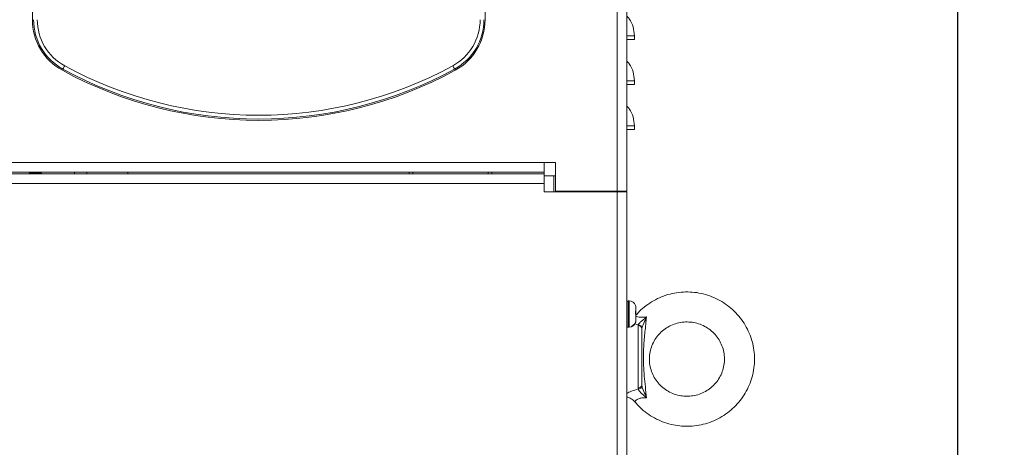
# Model space of a CAD drawing. Units: millimetres. Extents: x 398 to 2746, y 298 to 1945.
# Drawn here: x 1273 to 1535, y 1245 to 1359 of the extents above; entities that cross this region are included whole.
import ezdxf

# ---------------------------------------------------------------- set-up
doc = ezdxf.new("R2010")
doc.units = ezdxf.units.MM
doc.header["$PDSIZE"] = -1
doc.layers.get('0').update_dxf_attribs({"lineweight": 0})
doc.layers.get('Defpoints').update_dxf_attribs({"lineweight": 0})
doc.layers.add('DIM', color=2, linetype='Continuous', lineweight=0)
doc.dimstyles.new('ISO-25$0', dxfattribs={"dimtxt": 2.5, "dimasz": 2.5, "dimexe": 1.25, "dimexo": 0.625, "dimtad": 1, "dimtxsty": 'Standard', "dimcen": 2.5, "dimadec": 0, "dimazin": 0, "dimtfac": 1, "dimtmove": 0, "dimatfit": 3, "dimfxl": 0, "dimarcsym": 0})

# ---------------------------------------------------------------- blocks, each defined once
blk = doc.blocks.new('*D111')
at = {"layer": 'Defpoints', "color": 0}
for p in [(1411.46, 1652.77), (1411.46, 1147.77), (1522.79, 1147.77)]:
    blk.add_point(p, dxfattribs=at)
at = {"layer": 'DIM', "color": 0, "lineweight": -2}
for p, q in [((1416.46, 1652.77), (1527.79, 1652.77)), ((1522.79, 1637.77), (1522.79, 1162.77)), ((1416.46, 1147.77), (1527.79, 1147.77))]:
    blk.add_line(p, q, dxfattribs=at)
at = {"layer": 'DIM', "color": 0}
for points in [[(1520.29, 1637.77), (1525.29, 1637.77), (1522.79, 1652.77)], [(1520.29, 1162.77), (1525.29, 1162.77), (1522.79, 1147.77)]]:
    blk.add_solid(points, dxfattribs=at)
at = {"layer": 'DIM', "color": 0, "insert": (1510.29, 1400.27), "char_height": 15, "attachment_point": 5, "rotation": 90}
blk.add_mtext('505', dxfattribs=at)
blk = doc.blocks.new('*D113')
at = {"layer": 'Defpoints', "color": 0}
for p in [(1431.76, 1662.77), (1408.16, 984.07), (1596.56, 984.07)]:
    blk.add_point(p, dxfattribs=at)
at = {"layer": 'DIM', "color": 0, "lineweight": -2}
for p, q in [((1436.76, 1662.77), (1601.56, 1662.77)), ((1596.56, 1647.77), (1596.56, 999.07)), ((1413.16, 984.07), (1601.56, 984.07))]:
    blk.add_line(p, q, dxfattribs=at)
at = {"layer": 'DIM', "color": 0}
for points in [[(1594.06, 1647.77), (1599.06, 1647.77), (1596.56, 1662.77)], [(1594.06, 999.07), (1599.06, 999.07), (1596.56, 984.07)]]:
    blk.add_solid(points, dxfattribs=at)
at = {"layer": 'DIM', "color": 0, "insert": (1584.06, 1323.42), "char_height": 15, "attachment_point": 5, "rotation": 90}
blk.add_mtext('679', dxfattribs=at)

msp = doc.modelspace()

# ---------------------------------------------------------------- linework, layer by layer
at = {"color": 7, "linetype": 'Continuous', "lineweight": 15}
for p, q in [((1434.708, 1313.071), (1434.708, 1645.271)), ((1432.108, 1313.071), (1432.108, 1642.671)), ((1276.308, 1504.203), (1276.308, 1358.674)), ((1396.908, 1358.674), (1396.908, 1504.203)), ((1436.708, 1354.454), (1436.708, 1353.454)), ((1434.708, 1353.454), (1436.708, 1353.454)), ((1434.708, 1341.454), (1436.708, 1341.454)), ((1436.708, 1342.454), (1436.708, 1341.454)), ((1436.708, 1330.454), (1436.708, 1329.454)), ((1434.708, 1329.454), (1436.708, 1329.454)), ((1172.708, 1320.671), (1412.708, 1320.671)), ((1412.708, 1320.671), (1415.708, 1320.671)), ((1412.708, 1320.671), (1412.708, 1318.071)), ((1415.708, 1313.071), (1415.708, 1320.671)), ((1172.708, 1318.071), (1412.708, 1318.071)), ((1412.708, 1317.671), (1172.708, 1317.671)), ((1278.718, 1317.866), (1275.442, 1317.866)), ((1275.442, 1317.866), (1275.442, 1317.671)), ((1278.718, 1317.671), (1278.718, 1317.866)), ((1287.507, 1318.071), (1287.507, 1317.671)), ((1290.783, 1317.671), (1290.783, 1318.071)), ((1301.708, 1318.071), (1301.708, 1317.671)), ((1376.708, 1317.671), (1376.708, 1318.071)), ((1377.708, 1318.071), (1377.708, 1317.671)), ((1397.708, 1317.671), (1397.708, 1318.071)), ((1398.708, 1318.071), (1398.708, 1317.671)), ((1412.708, 1317.671), (1412.708, 1318.071)), ((1412.708, 1317.671), (1412.708, 1315.071)), ((1412.708, 1317.071), (1415.208, 1317.071)), ((1415.708, 1317.071), (1415.208, 1317.071)), ((1412.708, 1315.071), (1172.708, 1315.071)), ((1412.708, 1315.071), (1412.708, 1312.871)), ((1432.108, 1312.871), (1412.708, 1312.871)), ((1432.108, 1313.071), (1415.708, 1313.071)), ((1415.708, 1312.871), (1415.708, 1313.071)), ((1417.308, 1312.871), (1417.308, 1313.071)), ((1429.008, 1312.871), (1429.008, 1313.071)), ((1431.108, 1313.071), (1431.108, 1312.871)), ((1434.708, 1313.071), (1432.108, 1313.071)), ((1434.708, 1312.871), (1432.108, 1312.871)), ((1432.108, 1140.871), (1432.108, 1312.871)), ((1432.708, 1313.071), (1432.708, 1312.871)), ((1434.708, 1312.871), (1434.708, 1138.271)), ((1435.308, 1283.771), (1435.007, 1283.771)), ((1437.108, 1281.969), (1437.108, 1280.966)), ((1437.108, 1280.791), (1437.108, 1280.966)), ((1437.108, 1280.786), (1437.108, 1280.791)), ((1437.108, 1280.536), (1437.108, 1280.786)), ((1437.108, 1280.362), (1437.108, 1280.536)), ((1437.108, 1280.18), (1437.108, 1278.718)), ((1437.108, 1278.574), (1437.108, 1278.718)), ((1435.007, 1276.771), (1435.308, 1276.771)), ((1435.908, 1276.881), (1435.908, 1277.026)), ((1437.708, 1277.215), (1437.751, 1277.435)), ((1437.708, 1260.635), (1437.708, 1277.215)), ((1438.729, 1276.53), (1438.708, 1276.32)), ((1438.708, 1276.32), (1438.708, 1261.399)), ((1437.751, 1260.31), (1437.708, 1260.635)), ((1438.708, 1261.399), (1438.729, 1261.144))]:
    msp.add_line(p, q, dxfattribs=at)
at = {"color": 8, "linetype": 'Continuous', "lineweight": 15}
for p, q in [((1415.208, 1317.071), (1415.208, 1312.871)), ((1435.007, 1283.771), (1435.007, 1280.91)), ((1435.308, 1283.771), (1435.308, 1280.91)), ((1435.007, 1280.91), (1435.007, 1276.771)), ((1435.308, 1280.91), (1435.308, 1276.771)), ((1437.751, 1277.435), (1436.732, 1277.631))]:
    msp.add_line(p, q, dxfattribs=at)
at = {"color": 7, "linetype": 'Continuous', "lineweight": 15, "flags": 128}
for points in [[(1284.905, 1346.433), (1284.812, 1346.262), (1284.722, 1346.097), (1284.639, 1345.945), (1284.567, 1345.812), (1284.507, 1345.703), (1284.463, 1345.622), (1284.436, 1345.572), (1284.427, 1345.555)], [(1388.31, 1346.433), (1388.403, 1346.262), (1388.493, 1346.097), (1388.576, 1345.945), (1388.648, 1345.812), (1388.708, 1345.703), (1388.752, 1345.622), (1388.779, 1345.572), (1388.788, 1345.555)]]:
    msp.add_lwpolyline(points, dxfattribs=at)
at = {"color": 7, "linetype": 'Continuous', "lineweight": 15}
for centre, radius, start, end in [((1291.608, 1358.674), 15.3, 180, 241.39794), ((1291.608, 1358.724), 15, 180, 241.39794), ((1291.608, 1358.724), 14, 180, 241.39794), ((1381.608, 1358.724), 14, 298.60206, 0), ((1381.608, 1358.724), 15, 298.60206, 0), ((1381.608, 1358.674), 15.3, 298.60206, 0), ((1336.608, 1441.253), 108, 241.39794, 298.60206), ((1336.608, 1441.203), 109.3, 241.39794, 298.60206), ((1336.608, 1441.253), 109, 241.39794, 298.60206), ((1435.008, 1283.271), 0.5, 90, 126.8699), ((1435.308, 1281.971), 1.8, 19.91012, 90), ((1435.308, 1278.571), 1.8, 270, 343.45237), ((1435.008, 1277.271), 0.5, 233.1301, 270), ((1437.758, 1276.264), 0.952, 3.36953, 93.01195), ((1437.688, 1276.386), 1.051, 7.89452, 86.5667), ((1437.812, 1261.535), 0.906, 263.39551, 351.3334), ((1437.689, 1261.373), 1.065, 273.32312, 347.55211)]:
    msp.add_arc(centre, radius, start, end, dxfattribs=at)
for points, knots in [([(1436.708, 1354.454), (1436.634, 1355.243), (1436.486, 1356.819), (1435.703, 1358.628), (1434.929, 1359.426), (1434.708, 1359.655)], [0, 0, 0, 0, 0.4163265, 0.8326495, 1, 1, 1, 1]), ([(1436.708, 1342.454), (1436.634, 1343.243), (1436.486, 1344.819), (1435.703, 1346.628), (1434.929, 1347.426), (1434.708, 1347.655)], [0, 0, 0, 0, 0.4163215, 0.8326494, 1, 1, 1, 1]), ([(1436.708, 1330.454), (1436.634, 1331.243), (1436.486, 1332.819), (1435.703, 1334.628), (1434.929, 1335.426), (1434.708, 1335.655)], [0, 0, 0, 0, 0.41632299, 0.83264984, 1, 1, 1, 1]), ([(1436.852, 1256.876), (1437.292, 1256.368), (1438.251, 1255.262), (1440.002, 1253.822), (1442.012, 1252.536), (1444.181, 1251.532), (1446.463, 1250.821), (1448.655, 1250.444), (1450.551, 1250.346), (1452.447, 1250.42), (1454.494, 1250.717), (1456.795, 1251.369), (1458.99, 1252.318), (1461.039, 1253.548), (1462.907, 1255.037), (1464.56, 1256.758), (1465.969, 1258.681), (1467.11, 1260.773), (1467.963, 1262.996), (1468.513, 1265.311), (1468.75, 1267.678), (1468.671, 1270.055), (1468.276, 1272.401), (1467.573, 1274.673), (1466.575, 1276.834), (1465.298, 1278.844), (1463.765, 1280.669), (1462.003, 1282.276), (1460.042, 1283.638), (1457.918, 1284.73), (1455.667, 1285.534), (1453.328, 1286.034), (1450.943, 1286.223), (1448.554, 1286.096), (1446.202, 1285.656), (1443.93, 1284.91), (1441.774, 1283.874), (1439.785, 1282.555), (1438.21, 1281.238), (1437.402, 1280.286), (1437.108, 1279.939)], [0, 0, 0, 0, 0.0229721, 0.0501303, 0.0772951, 0.1044672, 0.1316462, 0.1588315, 0.1803108, 0.1964492, 0.2236299, 0.2508244, 0.2780181, 0.3052079, 0.3323939, 0.3595735, 0.3867467, 0.4139129, 0.4410718, 0.4682249, 0.4953725, 0.5225166, 0.5496583, 0.5767994, 0.6039418, 0.6310875, 0.6582377, 0.6853939, 0.7125565, 0.7397267, 0.7669038, 0.7940872, 0.8212753, 0.848468, 0.8756625, 0.9028567, 0.9300493, 0.9572378, 0.984422, 1, 1, 1, 1]), ([(1437, 1282.583), (1437, 1282.583), (1437.09, 1282.405), (1437.106, 1282.186), (1437.107, 1281.978), (1437.108, 1281.969)], [0, 0, 0, 0, 0.0025348, 0.9535203, 1, 1, 1, 1]), ([(1437.108, 1280.966), (1437.102, 1280.988), (1437.093, 1281.021), (1437.045, 1281.054), (1437.027, 1281.065)], [0, 0, 0, 0, 0.6388255, 1, 1, 1, 1]), ([(1437.108, 1278.718), (1437.102, 1278.609), (1437.091, 1278.4), (1436.982, 1278.006), (1436.733, 1277.565), (1436.329, 1277.204), (1436.024, 1277.076), (1435.908, 1277.026)], [0, 0, 0, 0, 0.1494199, 0.2847922, 0.5556117, 0.8294042, 1, 1, 1, 1]), ([(1435.908, 1276.881), (1435.918, 1276.885), (1436.117, 1276.956), (1436.48, 1277.165), (1436.823, 1277.562), (1437.046, 1278.028), (1437.106, 1278.355), (1437.107, 1278.563), (1437.108, 1278.574)], [0, 0, 0, 0, 0.01492724, 0.2844393, 0.55463155, 0.71498468, 0.98601608, 1, 1, 1, 1]), ([(1437.027, 1280.279), (1437.033, 1280.275), (1437.085, 1280.243), (1437.097, 1280.209), (1437.108, 1280.18)], [0, 0, 0, 0, 0.1160115, 1, 1, 1, 1]), ([(1437.751, 1277.435), (1437.792, 1277.522), (1437.874, 1277.696), (1438.261, 1278.084), (1438.958, 1278.681), (1439.572, 1279.182), (1439.933, 1279.5), (1439.936, 1279.502)], [0, 0, 0, 0, 0.16977361, 0.33903148, 0.59564845, 0.99737301, 1, 1, 1, 1]), ([(1439.936, 1279.502), (1439.934, 1279.498), (1439.931, 1279.49), (1439.915, 1279.445), (1439.816, 1279.185), (1439.497, 1278.352), (1438.996, 1277.334), (1438.785, 1276.699), (1438.729, 1276.53)], [0, 0, 0, 0, 0.0034367, 0.00796263, 0.04188067, 0.24884453, 0.80104372, 1, 1, 1, 1]), ([(1439.936, 1279.502), (1439.867, 1278.855), (1439.662, 1276.913), (1439.305, 1273.543), (1439.078, 1269.88), (1439.128, 1266.594), (1439.328, 1263.742), (1439.628, 1260.89), (1439.833, 1258.92), (1439.936, 1257.94)], [0, 0, 0, 0, 0.0919171, 0.2758184, 0.4600408, 0.5946582, 0.7296599, 0.8654975, 1, 1, 1, 1]), ([(1450.708, 1258.37), (1450.444, 1258.376), (1449.59, 1258.397), (1448.157, 1258.646), (1446.48, 1259.24), (1444.936, 1260.122), (1443.573, 1261.259), (1442.434, 1262.617), (1441.556, 1264.153), (1440.965, 1265.819), (1440.68, 1267.564), (1440.712, 1269.332), (1441.059, 1271.067), (1441.712, 1272.714), (1442.649, 1274.221), (1443.84, 1275.54), (1445.248, 1276.629), (1446.828, 1277.453), (1448.529, 1277.988), (1450.299, 1278.216), (1452.08, 1278.131), (1453.818, 1277.735), (1455.458, 1277.043), (1456.948, 1276.074), (1458.241, 1274.861), (1459.299, 1273.439), (1460.086, 1271.855), (1460.578, 1270.157), (1460.76, 1268.399), (1460.624, 1266.636), (1460.175, 1264.923), (1459.426, 1263.316), (1458.403, 1261.866), (1457.136, 1260.619), (1455.666, 1259.612), (1454.041, 1258.884), (1452.368, 1258.447), (1451.241, 1258.395), (1450.708, 1258.37)], [0, 0, 0, 0, 0.0125669, 0.0407488, 0.0689609, 0.0971821, 0.1254233, 0.1536894, 0.1819856, 0.2103119, 0.2386652, 0.2670379, 0.2954195, 0.3237953, 0.3521548, 0.3804901, 0.408796, 0.4370725, 0.4653219, 0.4935501, 0.5217657, 0.5499767, 0.5781903, 0.606418, 0.6346661, 0.662942, 0.691248, 0.7195841, 0.7479446, 0.7763215, 0.8047027, 0.8330741, 0.8614265, 0.8897519, 0.9180483, 0.9463154, 0.9745574, 1, 1, 1, 1]), ([(1439.936, 1257.94), (1439.933, 1257.942), (1439.572, 1258.257), (1438.958, 1258.766), (1438.261, 1259.439), (1437.874, 1259.929), (1437.792, 1260.183), (1437.751, 1260.31)], [0, 0, 0, 0, 0.00262397, 0.40435045, 0.66096612, 0.83021969, 1, 1, 1, 1]), ([(1438.729, 1261.144), (1438.785, 1260.944), (1438.996, 1260.19), (1439.497, 1259.134), (1439.816, 1258.268), (1439.914, 1257.998), (1439.931, 1257.952), (1439.934, 1257.943), (1439.936, 1257.94)], [0, 0, 0, 0, 0.1989563, 0.7511574, 0.9581207, 0.9920384, 0.9965608, 1, 1, 1, 1]), ([(1434.708, 1258.15), (1434.858, 1258.121), (1435.33, 1258.03), (1436.065, 1257.597), (1436.645, 1257.173), (1436.831, 1256.87), (1436.834, 1256.864)], [0, 0, 0, 0, 0.1852398, 0.5823327, 0.9923734, 1, 1, 1, 1])]:
    msp.add_open_spline(points, degree=3, knots=knots, dxfattribs=at)
at = {"color": 8, "linetype": 'Continuous', "lineweight": 15}
for points, knots in [([(1434.708, 1354.454), (1434.929, 1354.454), (1435.703, 1354.454), (1436.486, 1354.454), (1436.634, 1354.454), (1436.708, 1354.454)], [0, 0, 0, 0, 0.1673485, 0.5836762, 1, 1, 1, 1]), ([(1434.708, 1342.454), (1434.929, 1342.454), (1435.703, 1342.454), (1436.486, 1342.454), (1436.634, 1342.454), (1436.708, 1342.454)], [0, 0, 0, 0, 0.1673485, 0.5836762, 1, 1, 1, 1]), ([(1434.708, 1330.454), (1434.929, 1330.454), (1435.703, 1330.454), (1436.486, 1330.454), (1436.634, 1330.454), (1436.708, 1330.454)], [0, 0, 0, 0, 0.1673485, 0.5836762, 1, 1, 1, 1]), ([(1437.159, 1279.652), (1437.182, 1279.649), (1437.317, 1279.634), (1437.865, 1279.484), (1438.807, 1279.389), (1439.512, 1279.46), (1439.936, 1279.502)], [0, 0, 0, 0, 0.07295524, 0.42139728, 0.65261403, 1, 1, 1, 1]), ([(1434.708, 1259.128), (1434.72, 1259.136), (1434.991, 1259.316), (1435.995, 1259.8), (1437.121, 1260.127), (1437.751, 1260.31)], [0, 0, 0, 0, 0.02079864, 0.45254763, 1, 1, 1, 1]), ([(1439.936, 1257.94), (1439.514, 1257.956), (1438.728, 1257.986), (1437.765, 1257.685), (1437.151, 1257.309), (1436.819, 1256.986), (1436.851, 1256.918), (1436.865, 1256.887)], [0, 0, 0, 0, 0.22751639, 0.42410495, 0.62024805, 0.82589666, 1, 1, 1, 1])]:
    msp.add_open_spline(points, degree=3, knots=knots, dxfattribs=at)
at = {"color": 7, "linetype": 'Continuous', "lineweight": 15}
msp.add_open_spline([(1437.027, 1281.065), (1437.032, 1280.934), (1437.043, 1280.672), (1437.032, 1280.41), (1437.027, 1280.279)], degree=3, dxfattribs=at)

# ---------------------------------------------------------------- dimensions: what is measured, and where the dimension line sits
at = {"layer": 'DIM'}
dim = msp.add_linear_dim(base=(1596.555, 984.071), p1=(1431.758, 1662.771), p2=(1408.161, 984.071), angle=90, text='679', dimstyle='ISO-25$0', override={"dimscale": 5, "dimtxt": 3, "dimasz": 3, "dimexe": 1, "dimexo": 1, "dimgap": 1, "dimadec": 2, "dimtix": 1, "dimatfit": 0, "dimtzin": 0}, dxfattribs=at)
dim.commit()
dim.dimension.update_dxf_attribs({"geometry": '*D113', "text_midpoint": (1584.055, 1323.421)})
dim = msp.add_linear_dim(base=(1522.79, 1147.771), p1=(1411.458, 1652.771), p2=(1411.458, 1147.771), angle=90, dimstyle='ISO-25$0', override={"dimscale": 5, "dimtxt": 3, "dimasz": 3, "dimexe": 1, "dimexo": 1, "dimgap": 1, "dimadec": 2, "dimtix": 1, "dimatfit": 0, "dimtzin": 0}, dxfattribs=at)
dim.commit()
dim.dimension.update_dxf_attribs({"geometry": '*D111', "text_midpoint": (1510.29, 1400.271)})

doc.saveas('drawing.dxf')
